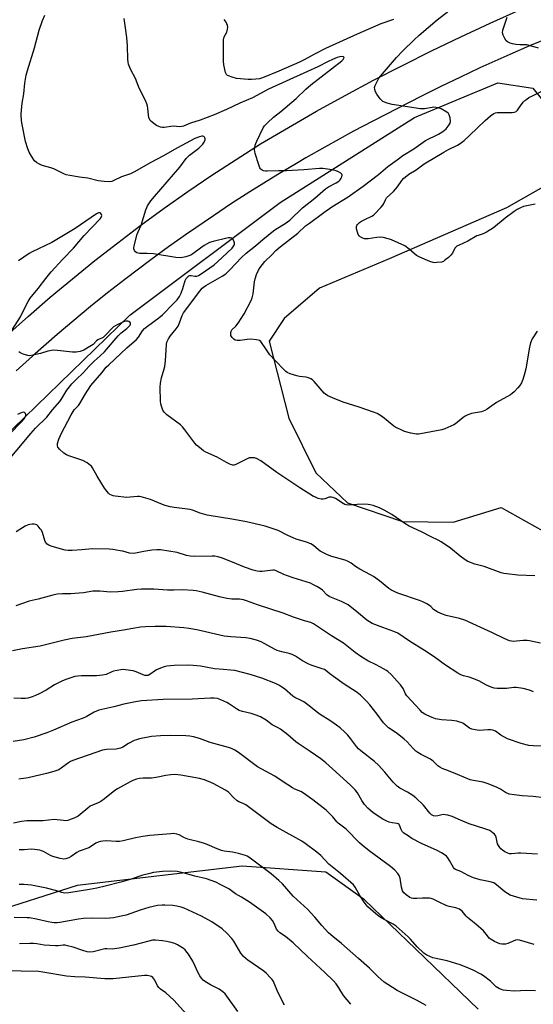
# Model space of a CAD drawing. Units: inches. Extents: x 1219766 to 1225766, y 513457 to 517458.
# Drawn here: x 1221381 to 1221615, y 514353 to 514801 of the extents above; entities that cross this region are included whole.
import ezdxf

# ---------------------------------------------------------------- set-up
doc = ezdxf.new("R2010")
doc.units = ezdxf.units.IN
doc.header["$MEASUREMENT"] = 0
for name, color, linetype in [('NTRL-Trees', 3, 'Continuous'), ('TRANS-Road', 130, 'Continuous'), ('Undefined', 1, 'Continuous')]:
    doc.layers.add(name, color=color, linetype=linetype)

msp = doc.modelspace()

# ---------------------------------------------------------------- linework, layer by layer
at = {"layer": 'NTRL-Trees'}
for points in [[(1221589.83, 514350.75), (1221561.49, 514378.05), (1221538.11, 514400.58), (1221520.5, 514413.14), (1221482.46, 514415.86), (1221407.17, 514407.13), (1221325.33, 514380.94), (1221293.68, 514384.21), (1221267.5, 514395.13), (1221255.49, 514422.41), (1221267.5, 514461.69), (1221316.33, 514542.31), (1221362.17, 514600.64), (1221367.35, 514604.75), (1221431.16, 514666.64), (1221499.74, 514717.98), (1221560.93, 514756.67), (1221598.91, 514772.5), (1221614.74, 514770.03), (1221625.64, 514756.67)], [(1221624.94, 514728.18), (1221602.78, 514715.52), (1221549.33, 514692.31), (1221517.67, 514678.95), (1221501.5, 514665.23), (1221494.69, 514654.89), (1221503.61, 514619.86), (1221515.91, 514594.89), (1221530.36, 514581.26), (1221555.41, 514572.72), (1221578.52, 514572.38), (1221600.32, 514579.06), (1221623.18, 514566.4)]]:
    msp.add_lwpolyline(points, dxfattribs=at)
at = {"layer": 'TRANS-Road'}
for points in [[(1221375.18, 514657.45), (1221385.02, 514666.22), (1221394.99, 514674.84), (1221405.1, 514683.28), (1221415.35, 514691.56), (1221425.74, 514699.67), (1221431.65, 514704.13), (1221436.26, 514707.61), (1221446.9, 514715.37), (1221457.68, 514722.96), (1221468.58, 514730.37), (1221479.59, 514737.6), (1221490.73, 514744.65), (1221503.46, 514752.17), (1221516.3, 514759.5), (1221529.25, 514766.66), (1221542.29, 514773.63), (1221555.43, 514780.41), (1221568.66, 514787.01), (1221581.99, 514793.42), (1221595.41, 514799.64), (1221608.91, 514805.67)], [(1221621.12, 514792.52), (1221613.32, 514789.26), (1221604.25, 514785.34), (1221590.73, 514779.25), (1221581.78, 514775.05), (1221572.88, 514770.75), (1221564.04, 514766.33), (1221541.95, 514755.06), (1221533.17, 514750.41), (1221520.1, 514743.22), (1221511.47, 514738.29), (1221507.17, 514735.78), (1221498.64, 514730.69), (1221485.96, 514722.83), (1221477.6, 514717.45), (1221469.31, 514711.97), (1221457, 514703.54), (1221448.9, 514697.78), (1221440.86, 514691.93), (1221428.96, 514682.94), (1221421.12, 514676.83), (1221413.37, 514670.61), (1221405.69, 514664.29), (1221398.1, 514657.87), (1221386.87, 514648.06), (1221379.49, 514641.4)]]:
    msp.add_lwpolyline(points, dxfattribs=at)
at = {"layer": 'Undefined'}
for points, elevation in [([(1221616.79, 514659.39), (1221614.55, 514655.84), (1221613.73, 514654.05), (1221613.25, 514652.1), (1221611.6, 514642.27), (1221610.87, 514639.39), (1221610.25, 514637.42), (1221609.58, 514635.91), (1221608.91, 514634.71), (1221608.01, 514633.61), (1221606.22, 514631.74), (1221605.39, 514630.97), (1221604.69, 514630.46), (1221598.31, 514626.9), (1221593.92, 514623.86), (1221592.91, 514623.25), (1221592.18, 514622.93), (1221591.38, 514622.69), (1221586.86, 514621.85), (1221586.03, 514621.62), (1221585.26, 514621.31), (1221584.02, 514620.67), (1221583.08, 514620.07), (1221579.52, 514617.21), (1221578.77, 514616.77), (1221577.42, 514616.14), (1221574.67, 514614.96), (1221573.28, 514614.48), (1221563.56, 514612.63), (1221562.69, 514612.54), (1221561.81, 514612.56), (1221559.18, 514612.94), (1221556.32, 514613.8), (1221554.45, 514614.58), (1221552.41, 514615.58), (1221551.44, 514616.17), (1221546.38, 514620.36), (1221545.17, 514621.21), (1221543.89, 514621.94), (1221542.23, 514622.6), (1221535.73, 514624.85), (1221528.39, 514627.07), (1221523.51, 514629), (1221521.38, 514630.02), (1221520.41, 514630.66), (1221519.78, 514631.24), (1221515.2, 514636.5), (1221514.36, 514637.26), (1221513.66, 514637.67), (1221512.64, 514638.11), (1221511.59, 514638.43), (1221508.47, 514638.82), (1221507.33, 514639.06), (1221504.24, 514639.97), (1221502.91, 514640.53), (1221502.28, 514641), (1221501.49, 514641.73), (1221497.45, 514646.1), (1221495.03, 514648.61), (1221494.36, 514649.5), (1221492.87, 514651.89), (1221491.55, 514653.8), (1221490.84, 514654.68), (1221490.23, 514655.19), (1221489.74, 514655.38), (1221488.94, 514655.53), (1221486.39, 514655.69), (1221484.65, 514655.6), (1221481.5, 514655.2), (1221480.06, 514655.17), (1221479.26, 514655.33), (1221478.6, 514655.74), (1221477.83, 514656.49), (1221477.29, 514657.38), (1221477.18, 514658.38), (1221477.35, 514659.38), (1221477.72, 514660.05), (1221479.56, 514661.66), (1221480.61, 514663.06), (1221483.28, 514667.26), (1221486.43, 514673.32), (1221486.92, 514674.64), (1221487.36, 514676.47), (1221488.06, 514681.81), (1221488.32, 514683.27), (1221488.94, 514685.15), (1221489.79, 514687.24), (1221490.53, 514688.45), (1221492.74, 514691.13), (1221495.91, 514694.18), (1221497.77, 514696.16), (1221499.68, 514697.81), (1221507.71, 514704), (1221511.27, 514707.28), (1221512.99, 514708.64), (1221519.67, 514713.35), (1221523.25, 514716.05), (1221530.64, 514720.57), (1221537.5, 514725.4), (1221544.55, 514730.71), (1221548.68, 514734.42), (1221552.93, 514737.39), (1221555.54, 514739.32), (1221560.57, 514742.4), (1221565.96, 514746.18), (1221571.86, 514749.12), (1221573.84, 514750.31), (1221575.29, 514751.56), (1221576.73, 514753.36), (1221577.13, 514754.09), (1221577.28, 514754.86), (1221577.1, 514756.52), (1221576.72, 514757.85), (1221576.31, 514758.49), (1221575.68, 514759.03), (1221573.1, 514760.55), (1221571.73, 514761.06), (1221569.73, 514761.3), (1221568.87, 514761.23), (1221565.4, 514760.62), (1221564.51, 514760.58), (1221563.62, 514760.64), (1221550.69, 514762.64), (1221548.4, 514763.25), (1221547.3, 514763.64), (1221546.52, 514764.01), (1221545.86, 514764.54), (1221545.3, 514765.2), (1221543.72, 514767.35), (1221543.1, 514768.34), (1221542.75, 514769.36), (1221542.74, 514770.37), (1221542.95, 514771.17), (1221543.57, 514772.51), (1221544.71, 514774.6), (1221545.36, 514775.55), (1221552.65, 514783.92), (1221555.63, 514787.03), (1221560.68, 514792.01), (1221562.99, 514794.17), (1221571.23, 514801.16), (1221578.58, 514806.81)], 368), ([(1221618.26, 514517.31), (1221613.33, 514518.42), (1221612.2, 514518.61), (1221610.42, 514518.58), (1221605.85, 514518.19), (1221605.04, 514518.26), (1221604.2, 514518.48), (1221601.74, 514519.44), (1221596.42, 514522.04), (1221583.8, 514527.88), (1221581.44, 514528.61), (1221575.33, 514530), (1221573.64, 514530.53), (1221571.54, 514531.51), (1221570.28, 514532.2), (1221569.62, 514532.7), (1221568.39, 514534.01), (1221567.77, 514534.51), (1221566.54, 514535.26), (1221564.74, 514536.19), (1221563.16, 514536.81), (1221553.26, 514540.2), (1221551.64, 514540.84), (1221550.15, 514541.62), (1221549.2, 514542.24), (1221544.96, 514545.76), (1221542.16, 514547.78), (1221540.9, 514548.53), (1221535.98, 514551.13), (1221534.06, 514552.31), (1221532.08, 514553.72), (1221530.63, 514554.59), (1221529.31, 514555.13), (1221523.17, 514556.9), (1221521.32, 514557.56), (1221518, 514559.26), (1221517.14, 514559.89), (1221514.85, 514561.83), (1221513.64, 514562.59), (1221511.71, 514563.37), (1221507.01, 514564.78), (1221505.64, 514565.26), (1221503.2, 514566.4), (1221498.8, 514568.62), (1221497.48, 514569.19), (1221492.85, 514570.59), (1221484.36, 514572.6), (1221478.65, 514573.65), (1221466.47, 514575.67), (1221463.25, 514576.61), (1221459.74, 514577.95), (1221458.65, 514578.27), (1221451.35, 514579.13), (1221449.63, 514579.45), (1221447.34, 514580.05), (1221446.04, 514580.48), (1221440.66, 514582.84), (1221436.42, 514583.98), (1221435.56, 514584.13), (1221434.72, 514584.15), (1221431.43, 514583.78), (1221429.79, 514583.73), (1221424.47, 514584.3), (1221423.6, 514584.46), (1221422.84, 514584.72), (1221422.16, 514585.08), (1221421.53, 514585.61), (1221419.68, 514587.91), (1221416.39, 514593.4), (1221414.25, 514597.22), (1221413.74, 514597.91), (1221413.34, 514598.29), (1221411.73, 514599.42), (1221409.75, 514600.53), (1221403.38, 514602.62), (1221402.31, 514603.05), (1221401.12, 514603.88), (1221399.18, 514605.71), (1221398.46, 514606.56), (1221398.21, 514607.27), (1221398.34, 514608.32), (1221398.93, 514610.23), (1221399.42, 514611.58), (1221399.91, 514612.65), (1221404.56, 514621.3), (1221405.94, 514623.53), (1221407.78, 514625.61), (1221408.44, 514626.5), (1221411.02, 514630.85), (1221413.52, 514634.65), (1221418.51, 514640.45), (1221420.47, 514642.97), (1221421.59, 514644.13), (1221429.84, 514651.88), (1221434.33, 514655.65), (1221435.21, 514656.69), (1221437.07, 514659.56), (1221437.92, 514660.58), (1221439.23, 514661.69), (1221444.37, 514665.43), (1221446.12, 514666.88), (1221447.29, 514667.99), (1221449.85, 514670.79), (1221452.72, 514673.74), (1221453.78, 514675.12), (1221454.64, 514676.68), (1221455.43, 514678.89), (1221456.4, 514682.42), (1221456.91, 514683.36), (1221457.75, 514684.36), (1221458.13, 514684.64), (1221458.58, 514684.76), (1221459.1, 514684.72), (1221460.78, 514684.37), (1221461.78, 514684.42), (1221462.51, 514684.7), (1221463.67, 514685.43), (1221469.62, 514689.67), (1221471.21, 514690.96), (1221477.8, 514697.24), (1221478.51, 514698.09), (1221478.75, 514698.53), (1221478.88, 514699), (1221478.88, 514699.54), (1221478.75, 514700.09), (1221478.31, 514701.12), (1221477.76, 514701.67), (1221477.04, 514701.92), (1221476.22, 514701.93), (1221475.37, 514701.78), (1221469.12, 514700.25), (1221467.47, 514699.7), (1221465.15, 514698.37), (1221463.42, 514697.23), (1221459.92, 514694.59), (1221458.94, 514693.99), (1221458.12, 514693.67), (1221456.69, 514693.25), (1221455.24, 514692.91), (1221454.09, 514692.76), (1221452.12, 514692.93), (1221442.04, 514694.58), (1221439.19, 514694.77), (1221435.77, 514694.82), (1221434.95, 514694.92), (1221434.45, 514695.08), (1221433.84, 514695.53), (1221433.35, 514696.14), (1221433.05, 514696.84), (1221433.02, 514697.38), (1221433.15, 514698.22), (1221434.63, 514703.63), (1221435.01, 514704.65), (1221436.34, 514707.6), (1221438.5, 514714.64), (1221438.92, 514715.73), (1221439.34, 514716.5), (1221440.81, 514718.68), (1221442.4, 514720.67), (1221454.06, 514734.02), (1221456.82, 514738.03), (1221458.46, 514739.49), (1221462.72, 514742.68), (1221464.48, 514744.55), (1221465.13, 514745.5), (1221465.52, 514746.49), (1221465.53, 514746.95), (1221465.4, 514747.38), (1221465.18, 514747.75), (1221464.88, 514748.02), (1221464.45, 514748.15), (1221463.97, 514748.16), (1221462.93, 514747.93), (1221460.85, 514747.09), (1221458.84, 514746.11), (1221452.89, 514742.83), (1221446.22, 514739), (1221440.78, 514736.17), (1221433.03, 514731.85), (1221431.52, 514731.09), (1221427.43, 514729.6), (1221424.01, 514727.94), (1221422.97, 514727.54), (1221421.87, 514727.41), (1221419.59, 514727.54), (1221416.75, 514727.87), (1221412.07, 514729.08), (1221408.26, 514729.49), (1221403.9, 514730.22), (1221402.19, 514730.6), (1221401.39, 514730.9), (1221396.61, 514733.3), (1221395.25, 514733.74), (1221391.34, 514734.79), (1221389.73, 514735.53), (1221388.72, 514736.13), (1221387.82, 514736.99), (1221386.41, 514739.12), (1221385.43, 514740.85), (1221384.79, 514742.46), (1221383.75, 514745.8), (1221382.19, 514753.43), (1221381.94, 514755.17), (1221381.72, 514758.05), (1221381.85, 514760.05), (1221382.23, 514763.2), (1221382.89, 514767.45), (1221383.39, 514772.24), (1221384, 514775.89), (1221384.59, 514778.14), (1221387.83, 514788.37), (1221389.91, 514796.37), (1221391.49, 514800.9), (1221392.5, 514803.27)], 364), ([(1221615.69, 514548.09), (1221607.99, 514548.32), (1221603, 514548.91), (1221601.53, 514549.14), (1221600.41, 514549.44), (1221592.59, 514552.22), (1221589.54, 514552.96), (1221588.44, 514553.33), (1221585.2, 514554.61), (1221583.96, 514555.29), (1221581.74, 514557), (1221577.36, 514560.68), (1221573.02, 514563.53), (1221571.74, 514564.22), (1221568.53, 514565.74), (1221564.13, 514568.02), (1221558.41, 514570.59), (1221556.44, 514571.84), (1221550.51, 514575.91), (1221547.04, 514577.93), (1221545.02, 514579), (1221542.01, 514580.03), (1221540.63, 514580.42), (1221539.78, 514580.55), (1221538.33, 514580.58), (1221534.84, 514580.48), (1221530.89, 514580.24), (1221529.84, 514580.34), (1221529.09, 514580.57), (1221528.34, 514580.94), (1221524.93, 514583.21), (1221523.91, 514583.62), (1221523.12, 514583.81), (1221522.59, 514583.84), (1221522.09, 514583.77), (1221520.08, 514583.07), (1221519.25, 514582.86), (1221518.43, 514582.88), (1221517.07, 514583.26), (1221515.73, 514583.78), (1221514.95, 514584.17), (1221508.7, 514588.08), (1221503.63, 514591.48), (1221498.17, 514594.99), (1221490.88, 514600.32), (1221488.85, 514601.44), (1221488.05, 514601.69), (1221487.23, 514601.79), (1221486.41, 514601.8), (1221485.6, 514601.67), (1221483.7, 514600.89), (1221479.49, 514598.64), (1221478.7, 514598.38), (1221478.18, 514598.38), (1221477.12, 514598.72), (1221475.28, 514599.63), (1221471, 514602.1), (1221465.79, 514604.33), (1221464.8, 514604.95), (1221462.94, 514606.37), (1221461.59, 514607.49), (1221460.81, 514608.35), (1221456.35, 514614.5), (1221455.25, 514615.8), (1221454.25, 514616.7), (1221448.12, 514621.33), (1221446.82, 514622.48), (1221446.25, 514623.42), (1221445.61, 514625.28), (1221445.35, 514626.38), (1221445.24, 514627.54), (1221445.1, 514633.98), (1221445.17, 514635.69), (1221445.63, 514638.12), (1221446.88, 514642.22), (1221447.14, 514643.35), (1221447.41, 514645.9), (1221447.87, 514653.29), (1221448.13, 514654.38), (1221448.78, 514655.87), (1221449.54, 514657.06), (1221452.34, 514660.47), (1221453.17, 514661.66), (1221453.86, 514663.2), (1221455, 514666.48), (1221455.74, 514667.82), (1221463.04, 514677.58), (1221464.18, 514678.91), (1221464.81, 514679.44), (1221465.83, 514680.12), (1221473.35, 514684.47), (1221474.95, 514685.55), (1221476.96, 514687.43), (1221482, 514692.8), (1221484.29, 514694.86), (1221488.53, 514698.26), (1221491.84, 514701.2), (1221496.61, 514705.08), (1221497.76, 514705.89), (1221501.97, 514708.46), (1221504.1, 514709.97), (1221509.83, 514715.55), (1221515.43, 514719.9), (1221520.39, 514724.17), (1221521.72, 514725.05), (1221525.14, 514726.93), (1221526.36, 514727.73), (1221526.97, 514728.3), (1221527.45, 514728.98), (1221527.8, 514729.7), (1221527.95, 514730.4), (1221527.83, 514730.81), (1221527.3, 514731.35), (1221526.33, 514731.98), (1221525.28, 514732.46), (1221523.45, 514732.92), (1221519.08, 514733.49), (1221517.64, 514733.47), (1221510.42, 514732.86), (1221502.52, 514732.34), (1221498.98, 514732.34), (1221493.83, 514732.19), (1221492.95, 514732.24), (1221492.15, 514732.4), (1221491.44, 514732.69), (1221491.03, 514732.95), (1221490.68, 514733.32), (1221490.42, 514733.81), (1221489.93, 514735.19), (1221488.38, 514740.34), (1221488.17, 514741.2), (1221488.07, 514742.06), (1221488.12, 514742.92), (1221488.31, 514744.05), (1221488.56, 514744.87), (1221489.02, 514745.92), (1221491.99, 514751.91), (1221492.63, 514752.81), (1221493.91, 514754.24), (1221496.68, 514756.89), (1221499.98, 514759.46), (1221506.98, 514765.27), (1221511.44, 514769.52), (1221513.73, 514771.53), (1221527.73, 514782.41), (1221528.35, 514783.01), (1221528.76, 514783.65), (1221528.81, 514784.03), (1221528.51, 514784.36), (1221527.93, 514784.51), (1221526.85, 514784.36), (1221525.72, 514784), (1221523.5, 514783.08), (1221521.54, 514782.15), (1221516.89, 514779.74), (1221512.13, 514777.67), (1221494.37, 514769.54), (1221487.14, 514765.66), (1221481.31, 514763.18), (1221475.31, 514760.38), (1221469.63, 514757.9), (1221463.29, 514755.48), (1221458.86, 514754.05), (1221455.6, 514752.7), (1221454.84, 514752.5), (1221454.07, 514752.43), (1221451.01, 514752.65), (1221446.89, 514752.19), (1221446.03, 514752.19), (1221445.2, 514752.29), (1221444.41, 514752.53), (1221443.44, 514753.08), (1221441.56, 514754.37), (1221440.52, 514755.29), (1221440.13, 514755.89), (1221439.86, 514756.61), (1221439.7, 514757.77), (1221439.5, 514760.95), (1221439.31, 514761.79), (1221438.94, 514762.89), (1221438.16, 514764.77), (1221435.48, 514769.95), (1221433.83, 514774.35), (1221431.58, 514778.6), (1221430.62, 514780.98), (1221430.42, 514781.8), (1221430.28, 514783.21), (1221430.1, 514789.22), (1221429.87, 514793.03), (1221429.32, 514797.42), (1221428.58, 514801.77)], 366), ([(1221551.28, 514801.29), (1221545.49, 514799.24), (1221534.81, 514794.66), (1221520.42, 514788.06), (1221515.6, 514785.7), (1221510.31, 514782.72), (1221508.48, 514781.8), (1221499.04, 514777.75), (1221491.67, 514774.71), (1221490.3, 514774.32), (1221488.61, 514774.06), (1221486.63, 514773.91), (1221485.19, 514773.93), (1221479.8, 514774.45), (1221477.78, 514774.98), (1221476.14, 514775.57), (1221475.67, 514775.84), (1221475.31, 514776.22), (1221474.87, 514777.23), (1221474, 514780.66), (1221473.85, 514782.37), (1221473.96, 514792.04), (1221474.27, 514793.39), (1221475.37, 514795.57), (1221475.78, 514796.83), (1221475.86, 514797.86), (1221475.71, 514798.62), (1221475.45, 514799.36), (1221475.07, 514800.1), (1221474.19, 514801.31)], 368), ([(1221617.35, 514788.23), (1221613.77, 514789.36), (1221612.07, 514789.69), (1221608.91, 514789.74), (1221606.98, 514789.92), (1221605.61, 514790.15), (1221604.51, 514790.51), (1221603.21, 514791.11), (1221602.59, 514791.64), (1221601.99, 514792.59), (1221601.29, 514794.18), (1221601.03, 514795.26), (1221601.2, 514796.38), (1221603.18, 514802.32)], 370), ([(1221615.9, 514717.19), (1221610.5, 514716.09), (1221609.17, 514715.6), (1221607.68, 514714.76), (1221606.24, 514713.81), (1221602.25, 514710.81), (1221596.83, 514706.51), (1221593.72, 514704.44), (1221592.21, 514703.66), (1221589.89, 514703.01), (1221589.28, 514702.77), (1221585.23, 514700.41), (1221581.2, 514698.58), (1221580.18, 514698.03), (1221579.73, 514697.69), (1221579.29, 514697.14), (1221578.18, 514694.89), (1221577.51, 514693.96), (1221576.42, 514692.96), (1221574.78, 514691.65), (1221574.04, 514691.17), (1221573.26, 514690.88), (1221571.01, 514690.6), (1221570.16, 514690.58), (1221569.33, 514690.68), (1221567.95, 514691.15), (1221563.33, 514693.08), (1221561.79, 514693.91), (1221558.47, 514696.77), (1221556.44, 514698.21), (1221550.44, 514700.95), (1221549.45, 514701.33), (1221546.65, 514701.99), (1221545.23, 514702.14), (1221543.76, 514702.02), (1221539.79, 514701.47), (1221538.69, 514701.42), (1221538.14, 514701.5), (1221537.33, 514701.76), (1221536.08, 514702.41), (1221535.67, 514702.77), (1221535.26, 514703.46), (1221534.88, 514704.54), (1221534.53, 514705.94), (1221534.49, 514707), (1221534.68, 514707.51), (1221534.98, 514707.99), (1221535.77, 514708.85), (1221536.7, 514709.5), (1221538.23, 514710.31), (1221541.5, 514711.72), (1221542.23, 514712.19), (1221542.88, 514712.79), (1221545.51, 514715.64), (1221546.45, 514716.78), (1221546.88, 514717.48), (1221547.61, 514719.25), (1221548.19, 514720.07), (1221551.26, 514722.95), (1221553.1, 514725.17), (1221555.13, 514728), (1221556.1, 514729.01), (1221557.33, 514730.14), (1221558.25, 514730.8), (1221561.61, 514732.91), (1221565.37, 514735.53), (1221574.19, 514740.9), (1221576.42, 514742.13), (1221580.49, 514744.07), (1221581.75, 514744.8), (1221583.48, 514746.18), (1221585.97, 514748.42), (1221593.03, 514755.28), (1221595.58, 514757.49), (1221597.04, 514758.54), (1221597.74, 514758.84), (1221598.57, 514758.99), (1221600.3, 514759.02), (1221605.38, 514758.93), (1221606.48, 514759.09), (1221607.23, 514759.39), (1221607.88, 514759.99), (1221609.15, 514761.95), (1221610.41, 514763.62), (1221611.17, 514764.42), (1221612, 514765.09), (1221613, 514765.73), (1221614.57, 514766.59), (1221618.89, 514768.72)], 370), ([(1221377.57, 514659.99), (1221381.41, 514666), (1221383.81, 514670.95), (1221384.93, 514672.97), (1221385.88, 514674.37), (1221389.51, 514678.86), (1221392.92, 514683.37), (1221395.46, 514686.42), (1221400.64, 514692.24), (1221405.59, 514697.2), (1221410.49, 514702.99), (1221417.64, 514710.57), (1221418.11, 514711.22), (1221418.33, 514711.66), (1221418.44, 514712.09), (1221418.38, 514712.51), (1221417.95, 514713.04), (1221417.54, 514713.24), (1221416.89, 514713.22), (1221416, 514712.86), (1221406.35, 514706.14), (1221395.72, 514699.83), (1221386.71, 514695.51), (1221385.35, 514694.69), (1221380.48, 514691.41)], 362), ([(1221373.74, 514597.98), (1221386.17, 514612.87), (1221388.33, 514615.28), (1221393.39, 514620.26), (1221396.01, 514623.66), (1221399.3, 514627.42), (1221400.31, 514628.79), (1221402.6, 514632.5), (1221404.83, 514635.49), (1221406.62, 514637.32), (1221410.11, 514640.57), (1221412.53, 514643.26), (1221414.93, 514645.77), (1221417.78, 514648.2), (1221419.68, 514650), (1221425.92, 514657.26), (1221427.32, 514658.62), (1221429.8, 514660.59), (1221430.83, 514661.57), (1221431.31, 514662.2), (1221431.47, 514662.58), (1221431.49, 514662.91), (1221431.33, 514663.33), (1221430.82, 514663.83), (1221430.37, 514663.98), (1221429.61, 514663.97), (1221428.28, 514663.61), (1221425.1, 514662.18), (1221423.85, 514661.4), (1221422.95, 514660.67), (1221420.31, 514657.66), (1221419.14, 514656.56), (1221418.47, 514656.16), (1221417.21, 514655.72), (1221416.64, 514655.43), (1221416.07, 514654.97), (1221414.53, 514653.38), (1221413.07, 514652.38), (1221410.21, 514650.76), (1221408.65, 514650.18), (1221406.75, 514649.86), (1221405.06, 514649.81), (1221398.24, 514650.66), (1221396.47, 514650.7), (1221393.88, 514650.29), (1221390.57, 514649.24), (1221387.06, 514648.42), (1221385.6, 514648.2), (1221384.76, 514648.28), (1221383.12, 514648.77), (1221381.51, 514649.39), (1221380.59, 514649.95)], 362), ([(1221376.47, 514612.47), (1221381.9, 514618.18), (1221383.02, 514619.55), (1221383.48, 514620.28), (1221383.79, 514621.02), (1221383.79, 514621.48), (1221383.64, 514621.88), (1221383.21, 514622.35), (1221382.82, 514622.48), (1221382.11, 514622.37), (1221381.35, 514622.09), (1221380.08, 514621.48)], 360), ([(1221615.11, 514495.21), (1221613.22, 514495.96), (1221610.41, 514496.78), (1221607.26, 514497.2), (1221606.1, 514497.19), (1221602.86, 514496.8), (1221601.7, 514496.73), (1221598.56, 514496.78), (1221597.15, 514496.93), (1221595.78, 514497.35), (1221593.64, 514498.22), (1221590.21, 514500.19), (1221587.51, 514501.35), (1221585.86, 514501.94), (1221583.2, 514502.56), (1221581.95, 514502.99), (1221580.69, 514503.7), (1221574.95, 514507.4), (1221569.89, 514511.13), (1221565.46, 514514.05), (1221558.6, 514518.34), (1221553.37, 514521.85), (1221551.52, 514522.73), (1221546.54, 514524.43), (1221542.77, 514525.81), (1221541.6, 514526.33), (1221540.37, 514527.03), (1221539.21, 514527.85), (1221535.45, 514531.09), (1221530.75, 514534.78), (1221529.75, 514535.35), (1221527.64, 514536.32), (1221523.02, 514538.12), (1221521.99, 514538.6), (1221520.96, 514539.38), (1221518.93, 514541.57), (1221517.97, 514542.25), (1221516.42, 514543.14), (1221514.59, 514544.15), (1221513.51, 514544.65), (1221505.64, 514547.13), (1221503, 514548.04), (1221501.44, 514548.68), (1221497.89, 514550.36), (1221497.17, 514550.54), (1221496.4, 514550.6), (1221491.51, 514550), (1221490.37, 514549.97), (1221489.3, 514550.09), (1221487.41, 514550.61), (1221483.42, 514551.94), (1221477.93, 514554.29), (1221473.05, 514556.18), (1221471.37, 514556.69), (1221469.9, 514556.94), (1221468.74, 514557.03), (1221460.73, 514556.9), (1221458.75, 514556.98), (1221457.1, 514557.3), (1221452.75, 514558.58), (1221445.2, 514559.88), (1221443.55, 514559.91), (1221441.2, 514559.7), (1221437.53, 514559.06), (1221433.77, 514558.28), (1221432.72, 514558.18), (1221431.14, 514558.35), (1221427.98, 514559.21), (1221426.81, 514559.46), (1221423.55, 514559.98), (1221421.77, 514560.16), (1221414.09, 514560.26), (1221409.39, 514559.92), (1221404.89, 514559.5), (1221403.2, 514559.54), (1221401.79, 514559.69), (1221400.1, 514560.11), (1221395.32, 514561.5), (1221394.26, 514561.95), (1221393.58, 514562.46), (1221392.83, 514563.31), (1221392.44, 514564.06), (1221391.42, 514567.71), (1221390.96, 514568.77), (1221390.44, 514569.49), (1221389.45, 514570.6), (1221388.8, 514571.17), (1221388.33, 514571.44), (1221387.58, 514571.58), (1221386.77, 514571.56), (1221385.67, 514571.41), (1221384.86, 514571.2), (1221383.54, 514570.63), (1221382.28, 514569.94), (1221379.52, 514568.02)], 362), ([(1221622.82, 514470.34), (1221614.92, 514470.56), (1221612.9, 514470.81), (1221609.51, 514471.69), (1221603.23, 514473.87), (1221600.24, 514475.45), (1221597.76, 514477.24), (1221596.52, 514477.77), (1221595.7, 514477.9), (1221594.3, 514477.93), (1221590.28, 514477.63), (1221588.6, 514477.85), (1221586.95, 514478.26), (1221585.92, 514478.66), (1221582.9, 514480.88), (1221582.16, 514481.29), (1221581.61, 514481.48), (1221580.18, 514481.79), (1221577.85, 514482.15), (1221573.2, 514482.41), (1221570.48, 514483), (1221568.89, 514483.54), (1221566.56, 514484.56), (1221565.56, 514485.08), (1221564.44, 514485.87), (1221563.42, 514486.8), (1221557.41, 514493.39), (1221556.81, 514494.35), (1221555.75, 514496.81), (1221554.56, 514498.46), (1221550.26, 514503.13), (1221548.81, 514504.45), (1221548.11, 514504.96), (1221546.84, 514505.7), (1221543.46, 514507.52), (1221539.71, 514509.4), (1221536.38, 514511.34), (1221533.82, 514513.14), (1221528.48, 514517.3), (1221523.13, 514520.65), (1221514.85, 514526.16), (1221513.67, 514526.76), (1221510.8, 514527.49), (1221509.38, 514527.93), (1221505.73, 514529.22), (1221501, 514531.04), (1221489.37, 514534.79), (1221484.36, 514536.69), (1221482.94, 514537.12), (1221481.18, 514537.44), (1221477.7, 514537.45), (1221475.45, 514537.78), (1221472.08, 514538.52), (1221464.11, 514540.59), (1221461.49, 514541.18), (1221460.02, 514541.4), (1221455.04, 514541.72), (1221451.23, 514541.57), (1221448.31, 514541.56), (1221442.14, 514541.95), (1221436.53, 514541.95), (1221434.47, 514541.81), (1221427.84, 514540.95), (1221425.84, 514540.79), (1221422.39, 514540.66), (1221417.5, 514541.03), (1221415.74, 514541.09), (1221414.32, 514540.97), (1221410.1, 514540.35), (1221406.13, 514539.99), (1221404.41, 514539.9), (1221400.58, 514539.85), (1221398.19, 514539.7), (1221396.17, 514539.29), (1221389.46, 514537.37), (1221385.44, 514536.46), (1221379.32, 514534.38)], 360), ([(1221619.94, 514446.91), (1221614.92, 514447.53), (1221609.9, 514447.91), (1221606.34, 514448.28), (1221604.04, 514448.66), (1221602.36, 514449.34), (1221600.01, 514450.88), (1221598.52, 514451.71), (1221594.44, 514453.4), (1221592.21, 514454.14), (1221587.72, 514454.82), (1221586.19, 514455.18), (1221580.42, 514457.51), (1221576.36, 514459.28), (1221573.47, 514460.34), (1221572.46, 514460.87), (1221571.51, 514461.5), (1221569.35, 514463.66), (1221568.21, 514464.58), (1221563.92, 514466.66), (1221562.37, 514467.56), (1221561.44, 514468.23), (1221560.29, 514469.37), (1221557.51, 514472.44), (1221556.22, 514473.62), (1221553.02, 514476.25), (1221549.05, 514478.9), (1221547.92, 514479.84), (1221546.81, 514481.09), (1221543.94, 514484.99), (1221540.53, 514489.25), (1221538.99, 514490.97), (1221536.32, 514493.65), (1221534.73, 514494.9), (1221528.92, 514498.76), (1221524.06, 514502.2), (1221522.39, 514503.44), (1221520.53, 514504.98), (1221519.92, 514505.33), (1221518.89, 514505.76), (1221513.89, 514507.42), (1221512.53, 514507.95), (1221509.85, 514509.38), (1221506.66, 514511.44), (1221505.16, 514512.17), (1221503.86, 514512.63), (1221500.51, 514513.36), (1221498.38, 514514.08), (1221497.06, 514514.7), (1221491.04, 514517.98), (1221488.87, 514518.75), (1221486.11, 514519.57), (1221484.09, 514519.84), (1221477.16, 514520.28), (1221474.13, 514520.63), (1221461.79, 514523.38), (1221458.12, 514524.08), (1221455.89, 514524.42), (1221447.74, 514525.03), (1221442.82, 514525.01), (1221438.41, 514524.78), (1221436.06, 514524.59), (1221432.55, 514524.12), (1221428.37, 514523.33), (1221422.5, 514522.4), (1221411.3, 514520.25), (1221405.02, 514519.52), (1221401.32, 514518.76), (1221390.31, 514516.08), (1221382.31, 514514.81), (1221377.75, 514513.88)], 358), ([(1221616.97, 514421.25), (1221609.29, 514421.8), (1221608.11, 514421.77), (1221605.02, 514421.44), (1221604.16, 514421.52), (1221603.36, 514421.77), (1221602.11, 514422.4), (1221600.92, 514423.14), (1221600.28, 514423.68), (1221599.73, 514424.32), (1221599.09, 514425.25), (1221598.72, 514426.02), (1221598.49, 514426.85), (1221598.1, 514429.02), (1221597.83, 514429.76), (1221597.35, 514430.39), (1221596.75, 514430.95), (1221595.17, 514432.09), (1221592.99, 514432.92), (1221585.8, 514435.13), (1221581.8, 514436.75), (1221578.01, 514438.41), (1221576.14, 514439.03), (1221574.81, 514439.3), (1221573.98, 514439.32), (1221571.46, 514438.74), (1221570.64, 514438.64), (1221569.62, 514438.8), (1221568.67, 514439.26), (1221567.87, 514440.04), (1221565.02, 514443.6), (1221561.48, 514446.95), (1221560.08, 514447.96), (1221557.66, 514449.5), (1221554.24, 514451.3), (1221553.01, 514452.3), (1221551.25, 514454.11), (1221547.44, 514458.71), (1221544.43, 514461.9), (1221542.64, 514463.44), (1221536.38, 514468.35), (1221535.33, 514469.27), (1221534.48, 514470.26), (1221531.72, 514473.96), (1221530.47, 514475.43), (1221529.14, 514476.85), (1221526.97, 514478.77), (1221525.41, 514480.04), (1221522.37, 514482.24), (1221517.93, 514484.95), (1221516.07, 514486.21), (1221512.97, 514488.83), (1221510.5, 514490.66), (1221509.3, 514491.34), (1221506.4, 514492.71), (1221505.48, 514493.28), (1221501.68, 514496.53), (1221500.53, 514497.41), (1221499.07, 514498.25), (1221497.55, 514499), (1221491.34, 514501.39), (1221486.1, 514503.08), (1221479.01, 514504.86), (1221477.07, 514505.13), (1221473.93, 514505.32), (1221469.82, 514505.72), (1221463.38, 514506.9), (1221460.11, 514507.27), (1221458.03, 514507.38), (1221451.38, 514507.27), (1221448.03, 514506.92), (1221446.91, 514506.63), (1221445.25, 514506.06), (1221443.39, 514505.23), (1221439.94, 514502.88), (1221439.35, 514502.64), (1221438.74, 514502.59), (1221438.01, 514502.71), (1221437.27, 514502.95), (1221434.14, 514504.38), (1221432.79, 514504.84), (1221429.24, 514505.26), (1221428.05, 514505.31), (1221427.19, 514505.25), (1221423.78, 514504.57), (1221422.96, 514504.29), (1221420.38, 514503.14), (1221418.7, 514502.78), (1221416.07, 514502.52), (1221409.19, 514502.55), (1221407.51, 514502.39), (1221406.13, 514502.13), (1221402.06, 514500.8), (1221400.22, 514500.05), (1221396.89, 514498.36), (1221393.06, 514496.03), (1221389.91, 514494.33), (1221388.3, 514493.54), (1221386.68, 514492.96), (1221384.76, 514492.39), (1221383.67, 514492.22), (1221381.78, 514492.2), (1221378.45, 514492.36)], 356), ([(1221616.68, 514400.36), (1221610.09, 514400.96), (1221607.56, 514401.67), (1221604.52, 514402.72), (1221603.25, 514403.38), (1221602.05, 514404.14), (1221598.21, 514407.43), (1221596.99, 514408.2), (1221595.34, 514408.79), (1221590.76, 514409.69), (1221587.76, 514410.55), (1221585.37, 514411.57), (1221581.97, 514413.41), (1221579.55, 514414.33), (1221579.14, 514414.63), (1221578.61, 514415.3), (1221576.87, 514418.41), (1221576.11, 514419.6), (1221575.41, 514420.43), (1221574.4, 514421.24), (1221573.23, 514421.95), (1221571.16, 514423), (1221564.12, 514426.18), (1221559.72, 514428.52), (1221557.99, 514429.6), (1221556.09, 514430.92), (1221555.27, 514431.69), (1221554.79, 514432.49), (1221554.1, 514434.49), (1221553.84, 514434.89), (1221553.46, 514435.18), (1221552.98, 514435.34), (1221550.74, 514435.59), (1221549.37, 514435.96), (1221548.05, 514436.44), (1221546.53, 514437.29), (1221542.12, 514440.11), (1221539.69, 514442.22), (1221538.1, 514443.89), (1221536.85, 514445.74), (1221534.87, 514449.31), (1221533.86, 514450.63), (1221531.89, 514452.54), (1221525.12, 514458.73), (1221520.49, 514462.85), (1221518.21, 514464.73), (1221513.42, 514468.08), (1221507.97, 514471.66), (1221506.87, 514472.52), (1221503.22, 514475.67), (1221499.8, 514478.2), (1221498.83, 514478.78), (1221496.04, 514480.21), (1221493.4, 514482.26), (1221490.7, 514483.82), (1221488.8, 514484.62), (1221486.55, 514485.41), (1221482.5, 514486.3), (1221481.02, 514486.79), (1221479.8, 514487.48), (1221476.63, 514489.61), (1221475.38, 514490.36), (1221472.72, 514491.59), (1221471.11, 514492.11), (1221469.69, 514492.28), (1221467.98, 514492.35), (1221459.6, 514491.91), (1221446.47, 514491.72), (1221436.47, 514491.09), (1221433.88, 514490.71), (1221428.47, 514489.53), (1221423.98, 514488.44), (1221418.47, 514487.22), (1221417.1, 514486.84), (1221415.01, 514485.96), (1221411.27, 514483.85), (1221410.04, 514483.25), (1221404.85, 514481.46), (1221396.38, 514477.72), (1221393.48, 514476.53), (1221387.63, 514474.51), (1221383, 514473.44), (1221378.15, 514472.55)], 354), ([(1221615.44, 514380.22), (1221608.78, 514382.17), (1221607.69, 514382.25), (1221606.89, 514382.12), (1221603.39, 514380.72), (1221602.34, 514380.42), (1221601.51, 514380.31), (1221600.66, 514380.35), (1221599.82, 514380.54), (1221597.41, 514381.61), (1221595.86, 514382.42), (1221594.98, 514383.09), (1221594.12, 514384.08), (1221593, 514385.72), (1221592.4, 514386.36), (1221588.85, 514389.41), (1221585.02, 514392.53), (1221584.41, 514393.15), (1221582.58, 514395.34), (1221582.01, 514395.88), (1221581.34, 514396.33), (1221579.69, 514396.92), (1221576.69, 514397.55), (1221575.61, 514397.87), (1221572.42, 514399.28), (1221569.43, 514400.82), (1221568.5, 514401.19), (1221567.7, 514401.32), (1221566.83, 514401.35), (1221564.47, 514401.28), (1221562.03, 514401.09), (1221560.3, 514401.18), (1221559.53, 514401.35), (1221558.82, 514401.64), (1221557.11, 514402.79), (1221556.01, 514403.74), (1221555.67, 514404.19), (1221555.43, 514404.68), (1221555.01, 514406.36), (1221554.31, 514410.45), (1221553.96, 514411.54), (1221553.3, 514412.48), (1221551.87, 514413.99), (1221549.95, 514415.63), (1221540.23, 514422.83), (1221537.07, 514425.36), (1221535.78, 514426.55), (1221529.73, 514432.67), (1221526.07, 514435.44), (1221525.47, 514436.09), (1221523.76, 514438.3), (1221520.65, 514441.34), (1221514.58, 514446.11), (1221510.32, 514449.11), (1221509.09, 514449.84), (1221506.36, 514450.95), (1221505.32, 514451.48), (1221500.64, 514454.55), (1221497.28, 514456.88), (1221489.45, 514461.12), (1221480.71, 514467.56), (1221478.99, 514468.68), (1221477.5, 514469.36), (1221476.19, 514469.85), (1221467.81, 514472.15), (1221462.98, 514473.95), (1221460.18, 514474.67), (1221458.48, 514475.02), (1221456.74, 514475.16), (1221449.71, 514475.34), (1221445.17, 514475.25), (1221441.05, 514474.96), (1221435.63, 514473.83), (1221434.23, 514473.44), (1221433.2, 514472.99), (1221430.68, 514471.65), (1221428.07, 514470.03), (1221427.03, 514469.6), (1221425.07, 514469.14), (1221420.64, 514468.93), (1221418.74, 514468.6), (1221405.33, 514463.89), (1221404.25, 514463.43), (1221403.33, 514462.92), (1221398.82, 514459.76), (1221398.02, 514459.38), (1221396.62, 514458.89), (1221393.21, 514457.98), (1221384.86, 514456.12), (1221380.6, 514455.45)], 352), ([(1221616.07, 514359.11), (1221612.13, 514359.2), (1221606.28, 514359.02), (1221602.76, 514359.21), (1221601.32, 514359.39), (1221600.49, 514359.64), (1221599.68, 514360), (1221598.16, 514360.9), (1221595.56, 514363.54), (1221592.35, 514365.99), (1221591.13, 514366.71), (1221587.56, 514368.49), (1221584.37, 514369.92), (1221581.63, 514370.88), (1221575.82, 514372.69), (1221569.18, 514374.2), (1221567.81, 514374.68), (1221566.5, 514375.27), (1221565.11, 514376.3), (1221562.11, 514379.07), (1221559.01, 514382.65), (1221557.99, 514383.7), (1221552.53, 514388.51), (1221551.13, 514389.51), (1221547.04, 514391.63), (1221545.3, 514392.68), (1221543.31, 514394.18), (1221539.62, 514397.39), (1221538.84, 514398.22), (1221537.68, 514399.88), (1221535.97, 514402.56), (1221533.88, 514406.29), (1221533.05, 514407.41), (1221527.16, 514412.48), (1221521.88, 514416.82), (1221518.16, 514420.72), (1221516.46, 514422.22), (1221511.16, 514426.19), (1221509.51, 514427.31), (1221498.3, 514433.5), (1221495.61, 514435.14), (1221484.13, 514443.71), (1221482.92, 514444.34), (1221480.94, 514445.12), (1221480.18, 514445.57), (1221478.43, 514447.07), (1221476.11, 514449.47), (1221474.75, 514450.45), (1221469.15, 514453.5), (1221465.21, 514455.12), (1221463.01, 514455.79), (1221454.45, 514457.32), (1221453.09, 514457.5), (1221451.65, 514457.54), (1221449.9, 514457.44), (1221447.55, 514457.17), (1221443.94, 514456.31), (1221442.23, 514456), (1221441.07, 514455.93), (1221437.28, 514455.95), (1221435.6, 514455.75), (1221434.24, 514455.41), (1221432.65, 514454.85), (1221431.34, 514454.27), (1221425.57, 514451.13), (1221424.39, 514450.3), (1221419.63, 514446.55), (1221417.99, 514445.36), (1221416.82, 514444.75), (1221414.22, 514443.65), (1221413.23, 514443.1), (1221412.06, 514442.2), (1221408.65, 514439.31), (1221407.7, 514438.62), (1221406.16, 514437.89), (1221403.77, 514436.95), (1221402.97, 514436.69), (1221402.14, 514436.55), (1221400.96, 514436.6), (1221396.69, 514437.06), (1221391.63, 514436.56), (1221384.26, 514436.48), (1221381.83, 514436.21), (1221378.22, 514435.37)], 350), ([(1221566.17, 514352.45), (1221562.07, 514354.67), (1221553.06, 514359.26), (1221548.81, 514361.94), (1221547.14, 514363.12), (1221544.13, 514365.69), (1221540.38, 514369.36), (1221535.46, 514373.88), (1221527.66, 514380.71), (1221523.76, 514383.8), (1221521.74, 514385.52), (1221518.61, 514388.86), (1221515.48, 514392.69), (1221513.53, 514394.84), (1221512.31, 514396.06), (1221505.69, 514402.21), (1221500.7, 514407.74), (1221499.09, 514409.37), (1221495.57, 514412.4), (1221485.36, 514419.88), (1221484.64, 514420.34), (1221483.86, 514420.72), (1221480.79, 514421.68), (1221478.06, 514422.24), (1221474.26, 514422.66), (1221472.96, 514422.95), (1221471.01, 514423.71), (1221466.52, 514425.7), (1221465.17, 514426.22), (1221462.62, 514427), (1221458.82, 514427.77), (1221457.7, 514428.11), (1221456.08, 514428.81), (1221453.73, 514430.06), (1221452.66, 514430.47), (1221451.34, 514430.67), (1221449.92, 514430.65), (1221440.26, 514429.86), (1221437.16, 514429.41), (1221433.8, 514428.78), (1221428.25, 514427.41), (1221426.54, 514427.13), (1221425.07, 514427.08), (1221420.63, 514427.37), (1221418.92, 514427.28), (1221417.81, 514427.11), (1221416.78, 514426.75), (1221415.8, 514426.27), (1221413.38, 514424.63), (1221412.62, 514424.21), (1221408.2, 514422.62), (1221407.12, 514422.14), (1221404.47, 514420.25), (1221403.45, 514419.66), (1221402.09, 514419.16), (1221401.1, 514419.05), (1221399.45, 514419.32), (1221396.09, 514420.26), (1221395.06, 514420.73), (1221391.83, 514422.53), (1221391.06, 514422.87), (1221390.2, 514423.09), (1221387.84, 514423.45), (1221386.35, 514423.59), (1221383.12, 514423.3), (1221380.82, 514423.35)], 348), ([(1221531.95, 514352.96), (1221528.59, 514356.98), (1221526.46, 514360.43), (1221525.14, 514362.31), (1221523.94, 514363.6), (1221519.98, 514367.52), (1221512.14, 514374.71), (1221505.66, 514381.03), (1221502.12, 514383.8), (1221499.57, 514385.54), (1221498.74, 514386.28), (1221498.1, 514387.18), (1221496.99, 514389.79), (1221496.21, 514391.16), (1221495.08, 514392.4), (1221493.15, 514394.11), (1221485.78, 514399.54), (1221482.11, 514401.82), (1221479.33, 514403.28), (1221476.34, 514405.56), (1221472.75, 514407.43), (1221470.39, 514408.52), (1221466.08, 514410.04), (1221460.88, 514411.32), (1221456.17, 514412.68), (1221452.75, 514413.41), (1221449.64, 514413.63), (1221446.04, 514413.5), (1221441.97, 514412.95), (1221440.28, 514412.58), (1221437.22, 514411.72), (1221431.41, 514409.83), (1221427.07, 514408.53), (1221420.04, 514406.7), (1221416.13, 514405.84), (1221412.9, 514405.27), (1221403.47, 514403.78), (1221401.69, 514403.6), (1221400.93, 514403.66), (1221400.23, 514403.81), (1221397.33, 514404.82), (1221393.3, 514405.9), (1221386.36, 514407.19), (1221383.13, 514407.48), (1221380.8, 514407.49)], 346), ([(1221501.63, 514352.58), (1221498.59, 514358.56), (1221496.62, 514363.29), (1221496.07, 514364.19), (1221495.33, 514365.07), (1221493.5, 514366.94), (1221492.29, 514368.03), (1221485.02, 514373), (1221484.15, 514373.68), (1221483.06, 514374.67), (1221482.48, 514375.33), (1221481.84, 514376.26), (1221478.53, 514381.73), (1221477.7, 514382.95), (1221475.46, 514385.29), (1221473.28, 514387.29), (1221468.58, 514390.47), (1221463.8, 514393.05), (1221455.94, 514396.68), (1221454.55, 514397.17), (1221452.58, 514397.7), (1221450.87, 514397.97), (1221447.1, 514398.16), (1221445.93, 514398.14), (1221443.87, 514397.89), (1221441.82, 514397.55), (1221439.85, 514397.02), (1221435.96, 514395.82), (1221429.48, 514393.59), (1221427.29, 514393.08), (1221423.8, 514392.41), (1221422.08, 514392.2), (1221420.08, 514392.07), (1221413.91, 514392.2), (1221410.14, 514392.05), (1221407.78, 514391.72), (1221399.34, 514390.19), (1221398.19, 514390.06), (1221396.8, 514390.04), (1221395.7, 514390.14), (1221394.06, 514390.44), (1221388.64, 514391.78), (1221385.58, 514392.33), (1221384.45, 514392.41), (1221378.48, 514392.54)], 344), ([(1221480.44, 514349.65), (1221474.59, 514357.7), (1221473.56, 514358.72), (1221471.93, 514359.91), (1221467.99, 514361.85), (1221465.74, 514363.17), (1221464.61, 514364.02), (1221463.88, 514364.82), (1221463.09, 514365.92), (1221462.54, 514366.96), (1221459.93, 514372.57), (1221457.91, 514375.74), (1221456.74, 514377.38), (1221456.36, 514377.8), (1221455.69, 514378.33), (1221452.99, 514380), (1221451.71, 514380.66), (1221450.07, 514381.18), (1221448.12, 514381.63), (1221446.11, 514381.89), (1221442.95, 514382.17), (1221441.54, 514382.11), (1221439.86, 514381.77), (1221432.86, 514379.9), (1221426.36, 514378.56), (1221423.11, 514378.1), (1221420.8, 514378.2), (1221419.82, 514378.16), (1221414.52, 514376.91), (1221412.97, 514376.76), (1221411.84, 514376.93), (1221409.87, 514377.43), (1221405.43, 514378.91), (1221402.85, 514379.66), (1221401.7, 514379.9), (1221400.84, 514379.93), (1221398.56, 514379.59), (1221397.42, 514379.57), (1221392.26, 514379.96), (1221388.85, 514380.49), (1221387.4, 514380.64), (1221385.64, 514380.69), (1221380.96, 514380.54)], 342), ([(1221458.57, 514346.85), (1221451.28, 514354.9), (1221447.62, 514358.13), (1221445.24, 514359.83), (1221444.43, 514360.55), (1221443.78, 514361.41), (1221442.55, 514363.95), (1221441.7, 514365.1), (1221441.04, 514365.6), (1221439.95, 514365.97), (1221439.08, 514366.07), (1221437.9, 514366.02), (1221423.64, 514364.62), (1221419.82, 514364.62), (1221410.92, 514365.3), (1221406.13, 514365.5), (1221402.42, 514365.75), (1221391.62, 514367.58), (1221389.66, 514367.84), (1221381.75, 514368.05), (1221373.27, 514368.41)], 340)]:
    msp.add_lwpolyline(points, dxfattribs=dict(at, elevation=elevation))

doc.saveas('drawing.dxf')
